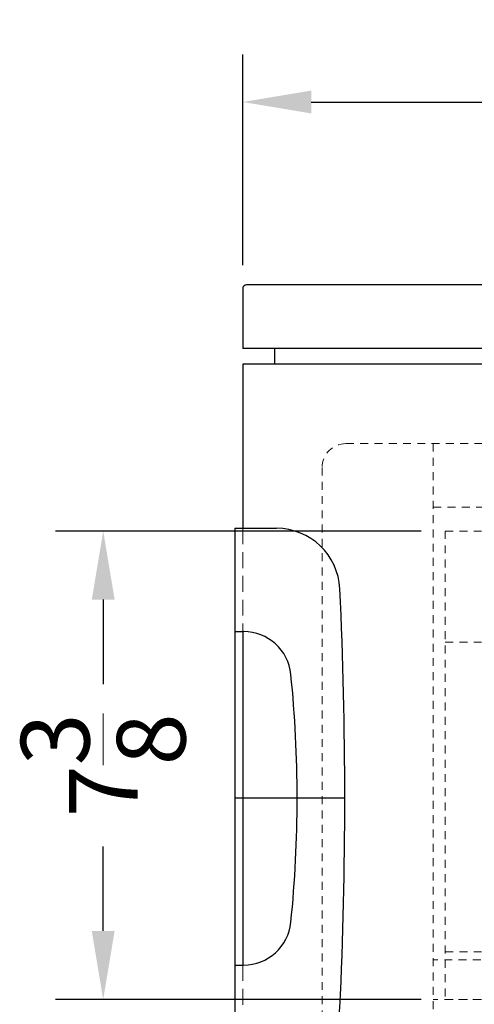
# Model space of a CAD drawing. Extents: x -6.9 to 29.2, y -39.6 to 52.2.
# Drawn here: x -6.1 to 1, y -15 to 0.5 of the extents above; entities that cross this region are included whole.
import ezdxf

# ---------------------------------------------------------------- set-up
doc = ezdxf.new("R2010")
doc.units = 0
doc.header["$MEASUREMENT"] = 0
doc.linetypes.add('HIDDEN', pattern=[0.375, 0.25, -0.125])
doc.layers.get('Defpoints').update_dxf_attribs({"color": 150, "linetype": 'CONTINUOUS'})
for name, color, linetype, lineweight in [('AM_5', 8, 'CONTINUOUS', 15), ('DIMENSION', 8, 'CONTINUOUS', 15), ('HIDDEN 0.1M', 8, 'HIDDEN', 15)]:
    doc.layers.add(name, color=color, linetype=linetype, lineweight=lineweight)
doc.layers.add('OBJECT', color=7, linetype='CONTINUOUS')
doc.styles.get("Standard").update_dxf_attribs({"font": 'arial.ttf'})
doc.dimstyles.new('Fraction-1&HTO12', dxfattribs={"dimscale": 6, "dimtxt": 0.18, "dimasz": 0.18, "dimexe": 0.125, "dimexo": 0.0625, "dimgap": 0.09, "dimtad": 0, "dimdec": 3, "dimzin": 3, "dimdsep": 46, "dimlunit": 5, "dimtxsty": 'Standard', "dimcen": 0.09, "dimdle": 0.125, "dimadec": 0, "dimazin": 0, "dimtfac": 1, "dimtdec": 3, "dimtofl": 0, "dimtmove": 2, "dimatfit": 3, "dimfxl": 0, "dimtolj": 1, "dimtzin": 0, "dimarcsym": 0})
doc.dimstyles.new('Fraction-1&HTO12$0', dxfattribs={"dimscale": 6, "dimtxt": 0.18, "dimasz": 0.18, "dimexe": 0.125, "dimexo": 0.0625, "dimgap": 0.09, "dimtad": 0, "dimdec": 3, "dimzin": 3, "dimdsep": 46, "dimlunit": 5, "dimtxsty": 'Standard', "dimcen": 0.09, "dimdle": 0.125, "dimadec": 0, "dimazin": 0, "dimtfac": 1, "dimtdec": 3, "dimtofl": 0, "dimtmove": 2, "dimatfit": 3, "dimfxl": 0, "dimtolj": 1, "dimtzin": 0, "dimarcsym": 0})

# ---------------------------------------------------------------- blocks, each defined once
blk = doc.blocks.new('*D12')
at = {"layer": 'Defpoints', "color": 0}
for p in [(21.012, -0.836), (-2.613, -3.778), (21.012, -3.778)]:
    blk.add_point(p, dxfattribs=at)
at = {"layer": 'DIMENSION', "color": 0, "lineweight": -2}
for p, q in [((-2.613, -3.403), (-2.613, -0.086)), ((21.012, -3.403), (21.012, -0.086)), ((-1.533, -0.836), (7.484, -0.836)), ((19.932, -0.836), (10.914, -0.836))]:
    blk.add_line(p, q, dxfattribs=at)
at = {"layer": 'DIMENSION', "color": 0}
for points in [[(-1.533, -0.656), (-1.533, -1.016), (-2.613, -0.836)], [(19.932, -0.656), (19.932, -1.016), (21.012, -0.836)]]:
    blk.add_solid(points, dxfattribs=at)
at = {"layer": 'DIMENSION', "color": 0, "insert": (9.199, -0.836), "char_height": 1.08, "attachment_point": 5}
blk.add_mtext('\\A1;23{\\H1.000000x;\\S5/8;}', dxfattribs=at)
blk = doc.blocks.new('HANDEL SCR600BL (FV)')
at = {"layer": 'Defpoints'}
for p, q in [((0, 6.875), (0, 1.625)), ((1.733, 4.25), (0, 4.25))]:
    blk.add_line(p, q, dxfattribs=at)
at = {"layer": 'HIDDEN 0.1M'}
for p, q in [((0.125, 8.5), (0.125, 6.875)), ((0.125, 1.625), (0.125, 0))]:
    blk.add_line(p, q, dxfattribs=at)
at = {"layer": 'OBJECT'}
for p, q in [((0, 8.5), (0, 6.875)), ((0, 8.5), (0.656, 8.5)), ((0, 6.875), (0.138, 6.875)), ((0, 1.625), (0, 0)), ((0, 1.625), (0.138, 1.625)), ((0, 0), (0.656, 0))]:
    blk.add_line(p, q, dxfattribs=at)
for centre, radius, start, end in [((0.656, 7.5), 1, 2.6997, 90), ((-68.267, 4.25), 70, 357.30029, 2.69971), ((0.138, 6.125), 0.75, 5.817, 90), ((-18.267, 4.25), 19.25, 354.183, 5.817), ((0.138, 2.375), 0.75, 270, 354.183), ((0.656, 1), 1, 270, 357.3003)]:
    blk.add_arc(centre, radius, start, end, dxfattribs=at)
blk = doc.blocks.new('FF7LBIVAC DRAWER (FV)')
at = {"layer": 'Defpoints'}
blk.add_line((0, 0), (0, 7.375), dxfattribs=at)
at = {"layer": 'HIDDEN 0.1M', "ltscale": 0.5}
for p, q in [((-8.625, 7.375), (8.625, 7.375)), ((-8.625, 7.375), (-8.625, 0)), ((8.625, 7.375), (8.625, 0)), ((-8.625, 5.625), (8.625, 5.625)), ((-2.375, 5.375), (2.375, 5.375)), ((-2.375, 3), (-2.375, 5.375)), ((2.375, 3), (2.375, 5.375)), ((-2.125, 2.75), (2.125, 2.75)), ((-8.625, 0.75), (8.625, 0.75)), ((-8.625, 0), (8.625, 0))]:
    blk.add_line(p, q, dxfattribs=at)
for centre, radius, start, end in [((0, 8.26), 4.135, 234.9489, 305.0511), ((-2.125, 3), 0.25, 180, 270), ((2.125, 3), 0.25, 270, 0)]:
    blk.add_arc(centre, radius, start, end, dxfattribs=at)
blk = doc.blocks.new('*D32')
at = {"layer": 'AM_5', "color": 0, "lineweight": -2}
for p, q in [((0.199, -7.59), (-5.559, -7.59)), ((-4.809, -8.67), (-4.809, -9.998)), ((-4.809, -13.885), (-4.809, -12.557)), ((0.199, -14.965), (-5.559, -14.965))]:
    blk.add_line(p, q, dxfattribs=at)
at = {"layer": 'AM_5', "color": 0}
for points in [[(-4.989, -8.67), (-4.629, -8.67), (-4.809, -7.59)], [(-4.989, -13.885), (-4.629, -13.885), (-4.809, -14.965)]]:
    blk.add_solid(points, dxfattribs=at)
at = {"layer": 'Defpoints', "color": 0}
for p in [(-4.809, -7.59), (0.574, -7.59), (0.574, -14.965)]:
    blk.add_point(p, dxfattribs=at)
at = {"layer": 'AM_5', "color": 0, "insert": (-4.809, -11.278), "char_height": 1.08, "attachment_point": 5, "rotation": 90}
blk.add_mtext('\\A1;7{\\H1.000000x;\\S3/8;}', dxfattribs=at)

msp = doc.modelspace()

# ---------------------------------------------------------------- linework, layer by layer
at = {"layer": 'HIDDEN 0.1M', "ltscale": 0.5}
for p, q in [((19.3869, -6.2142), (-0.9881, -6.2142)), ((0.3869, -6.2142), (0.3869, -32.4652)), ((-1.3631, -6.5892), (-1.3631, -32.0902)), ((0.3869, -7.2152), (18.0119, -7.2152)), ((18.0119, -14.3402), (0.3869, -14.3402)), ((18.0119, -14.9652), (0.3869, -14.9652))]:
    msp.add_line(p, q, dxfattribs=at)
msp.add_arc((-0.9881, -6.5892), 0.375, 90, 180, dxfattribs=at)
at = {"layer": 'OBJECT'}
for p, q in [((20.9494, -3.7152), (-2.5506, -3.7152)), ((-2.6131, -3.7777), (-2.6131, -4.7142)), ((21.0119, -4.7142), (-2.6131, -4.7142)), ((-2.1131, -4.7142), (-2.1131, -4.9642)), ((21.0119, -4.9642), (-2.6131, -4.9642)), ((-2.6131, -4.9642), (-2.6131, -7.5471)), ((-2.6131, -9.1721), (-2.6131, -14.4221))]:
    msp.add_line(p, q, dxfattribs=at)
msp.add_arc((-2.5506, -3.7777), 0.0625, 90, 180, dxfattribs=at)

# ---------------------------------------------------------------- block references
at = {"layer": 'HIDDEN 0.1M', "ltscale": 0.5}
msp.add_blockref('FF7LBIVAC DRAWER (FV)', (9.1994, -14.9652), dxfattribs=at)
at = {"layer": 'OBJECT'}
msp.add_blockref('HANDEL SCR600BL (FV)', (-2.7381, -16.0471), dxfattribs=at)

# ---------------------------------------------------------------- dimensions: what is measured, and where the dimension line sits
at = {"layer": 'AM_5'}
dim = msp.add_linear_dim(base=(-4.8088, -7.5902), p1=(0.5744, -14.9652), p2=(0.5744, -7.5902), angle=90, dimstyle='Fraction-1&HTO12$0', dxfattribs=at)
dim.commit()
dim.dimension.update_dxf_attribs({"geometry": '*D32', "text_midpoint": (-4.8088, -11.2777)})
at = {"layer": 'DIMENSION'}
dim = msp.add_linear_dim(base=(21.0119, -0.8363), p1=(-2.6131, -3.7777), p2=(21.0119, -3.7777), dimstyle='Fraction-1&HTO12', dxfattribs=at)
dim.commit()
dim.dimension.update_dxf_attribs({"geometry": '*D12', "text_midpoint": (9.1994, -0.8363)})

doc.saveas('drawing.dxf')
